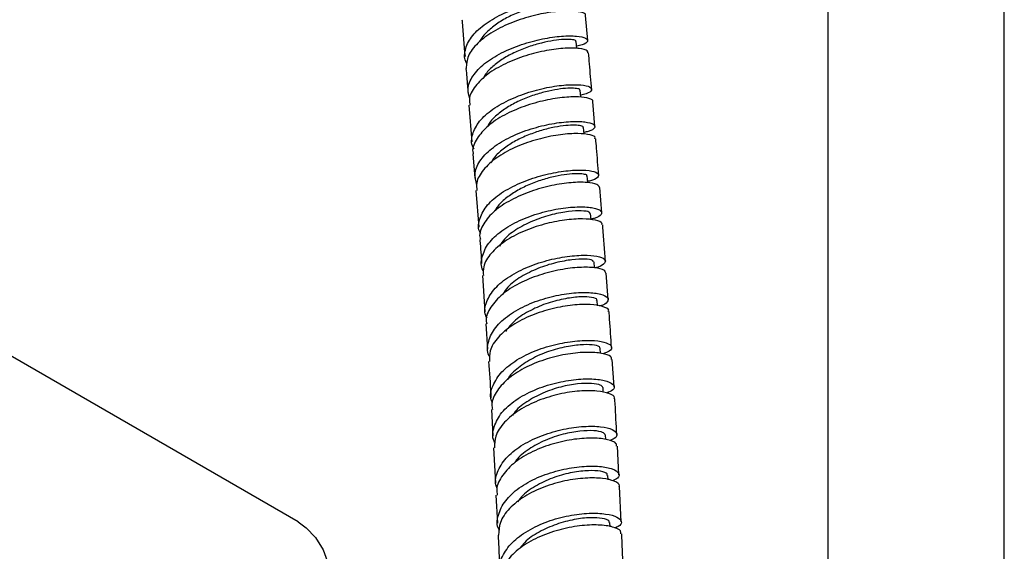
# Model space of a CAD drawing. Units: millimetres. Extents: x 3 to 3296, y 5 to 3295.
# Drawn here: x 2750 to 2862, y 655 to 716 of the extents above; entities that cross this region are included whole.
import ezdxf

# ---------------------------------------------------------------- set-up
doc = ezdxf.new("R2010")
doc.units = ezdxf.units.MM

msp = doc.modelspace()

# ---------------------------------------------------------------- linework, layer by layer
at = {"color": 7, "linetype": 'Continuous', "lineweight": 25}
for p, q in [((2842.04, 796.27), (2842.04, 515.8)), ((2862.04, 515.8), (2862.04, 796.27)), ((2814.83, 713.17), (2814.59, 716.01)), ((2813.6, 712.28), (2813.53, 713.08)), ((2814.06, 706.76), (2813.99, 707.56)), ((2801.38, 705.85), (2801.72, 701.71)), ((2815.63, 703.44), (2815.4, 706.27)), ((2814.42, 702.58), (2814.36, 703.35)), ((2801.83, 700.34), (2802.05, 697.59)), ((2814.85, 697.09), (2814.79, 697.85)), ((2816.42, 693.68), (2816.19, 696.55)), ((2802.17, 696.2), (2802.5, 692.06)), ((2815.21, 692.88), (2815.16, 693.59)), ((2815.6, 687.45), (2815.55, 688.12)), ((2802.9, 686.56), (2803.19, 682.46)), ((2817.15, 683.85), (2816.93, 686.83)), ((2815.95, 683.15), (2815.91, 683.76)), ((2803.29, 681.1), (2803.49, 678.23)), ((2782.02, 658.67), (2745.25, 679.9)), ((2816.29, 677.76), (2816.25, 678.35)), ((2817.82, 673.97), (2817.61, 677.07)), ((2816.6, 673.35), (2816.57, 673.88)), ((2803.94, 671.41), (2804.09, 668.42)), ((2816.87, 668.01), (2816.85, 668.52)), ((2818.38, 664.01), (2818.2, 667.25)), ((2804.16, 667.08), (2804.37, 663.05)), ((2817.15, 663.44), (2817.13, 663.95)), ((2804.44, 661.71), (2804.61, 658.53)), ((2818.63, 658.67), (2818.45, 662.67)), ((2817.37, 658.14), (2817.35, 658.62))]:
    msp.add_line(p, q, dxfattribs=at)
at = {"color": 7, "linetype": 'Continuous', "lineweight": 25, "flags": 128}
msp.add_lwpolyline([(2782.02, 658.67), (2782.94, 658.02), (2784, 656.9), (2784.85, 655.5), (2785.47, 653.86), (2785.84, 651.99), (2785.96, 649.95)], dxfattribs=at)
at = {"color": 7, "linetype": 'Continuous', "lineweight": 25}
for points, knots in [([(2801.16, 710.56), (2801.14, 710.58), (2800.8, 711.05), (2800.88, 712.11), (2801.52, 713.58), (2803, 714.98), (2805.02, 716.18), (2807.38, 717.09), (2809.77, 717.68), (2811.92, 717.94), (2813.54, 717.91), (2814.47, 717.64), (2814.52, 717.25), (2814.05, 716.9), (2813.38, 716.77), (2813.22, 716.74)], [0, 0, 0, 0, 0.005389, 0.093368, 0.181336, 0.269297, 0.357261, 0.445238, 0.533238, 0.621271, 0.709338, 0.797441, 0.885569, 0.973708, 1, 1, 1, 1]), ([(2813.06, 717.3), (2813.07, 717.35), (2813.11, 717.48), (2812.15, 717.56), (2810.63, 717.41), (2808.97, 717.05), (2807.46, 716.58), (2805.97, 715.94), (2804.6, 715.16), (2803.49, 714.26), (2802.81, 713.54), (2802.65, 713.13), (2802.62, 713.05)], [0, 0, 0, 0, 0.081752, 0.230832, 0.379864, 0.47958, 0.57926, 0.678951, 0.778613, 0.878284, 0.977942, 1, 1, 1, 1]), ([(2814.54, 716.01), (2814.56, 716.03), (2814.7, 716.18), (2814.15, 716.42), (2812.92, 716.58), (2810.98, 716.47), (2808.68, 716.04), (2806.27, 715.28), (2804.04, 714.21), (2802.29, 712.91), (2801.16, 711.46), (2801.09, 710.49), (2801.06, 710.01)], [0, 0, 0, 0, 0.014542, 0.124545, 0.234545, 0.344526, 0.454482, 0.564405, 0.6743, 0.784172, 0.894028, 1, 1, 1, 1]), ([(2800.58, 715.53), (2800.59, 715.45), (2800.7, 714.07), (2800.82, 712.69), (2800.93, 711.39)], [0, 0, 0, 0, 0.058985, 1, 1, 1, 1]), ([(2801.47, 706.63), (2801.37, 706.98), (2801.13, 707.81), (2801.73, 709.18), (2803.05, 710.6), (2805.01, 711.82), (2807.33, 712.78), (2809.74, 713.41), (2811.94, 713.72), (2813.67, 713.72), (2814.72, 713.48), (2814.92, 713.1), (2814.51, 712.73), (2813.8, 712.58), (2813.58, 712.53)], [0, 0, 0, 0, 0.064812, 0.154468, 0.244045, 0.333543, 0.422979, 0.512373, 0.601755, 0.691152, 0.780585, 0.870069, 0.959605, 1, 1, 1, 1]), ([(2813.49, 713.08), (2813.48, 713.12), (2813.48, 713.21), (2813.02, 713.3), (2812.17, 713.32), (2811.01, 713.2), (2809.63, 712.92), (2808.12, 712.49), (2806.62, 711.89), (2805.22, 711.14), (2804.05, 710.27), (2803.28, 709.49), (2803.06, 709), (2802.99, 708.86)], [0, 0, 0, 0, 0.061634, 0.161084, 0.26051, 0.359942, 0.459364, 0.558829, 0.658306, 0.757854, 0.857437, 0.957099, 1, 1, 1, 1]), ([(2814.84, 711.78), (2814.85, 711.87), (2814.87, 712.08), (2813.97, 712.31), (2812.36, 712.35), (2810.21, 712.1), (2807.81, 711.51), (2805.46, 710.6), (2803.43, 709.42), (2802.02, 708.03), (2801.33, 706.79), (2801.45, 706.08), (2801.49, 705.86)], [0, 0, 0, 0, 0.069879, 0.179894, 0.289852, 0.399756, 0.509622, 0.619474, 0.729343, 0.839257, 0.949243, 1, 1, 1, 1]), ([(2815.28, 707.65), (2815.2, 708.61), (2815.09, 709.99), (2814.97, 711.37), (2814.94, 711.79)], [0, 0, 0, 0, 0.698216, 1, 1, 1, 1]), ([(2801.04, 710.01), (2801.1, 709.36), (2801.17, 708.43), (2801.25, 707.5), (2801.27, 707.23)], [0, 0, 0, 0, 0.701809, 1, 1, 1, 1]), ([(2801.96, 700.92), (2801.92, 700.97), (2801.58, 701.48), (2801.72, 702.57), (2802.45, 704.05), (2804, 705.43), (2806.08, 706.59), (2808.45, 707.46), (2810.83, 708.01), (2812.93, 708.22), (2814.49, 708.15), (2815.33, 707.86), (2815.28, 707.46), (2814.79, 707.13), (2814.15, 707.01), (2814.04, 706.99)], [0, 0, 0, 0, 0.0112448, 0.0996281, 0.1879737, 0.2762765, 0.3645344, 0.4527539, 0.5409462, 0.6291223, 0.7172983, 0.8054852, 0.8936948, 0.9819324, 1, 1, 1, 1]), ([(2813.94, 707.56), (2813.94, 707.6), (2813.94, 707.69), (2813.47, 707.78), (2812.63, 707.8), (2811.46, 707.68), (2810.08, 707.4), (2808.58, 706.97), (2807.07, 706.37), (2805.67, 705.62), (2804.5, 704.75), (2803.75, 704), (2803.53, 703.54), (2803.48, 703.43)], [0, 0, 0, 0, 0.062312, 0.162642, 0.262953, 0.363269, 0.463567, 0.56389, 0.664202, 0.764557, 0.864912, 0.965314, 1, 1, 1, 1]), ([(2815.39, 706.27), (2815.39, 706.27), (2815.54, 706.41), (2815.05, 706.65), (2813.9, 706.84), (2812.01, 706.77), (2809.74, 706.39), (2807.33, 705.67), (2805.07, 704.64), (2803.23, 703.36), (2802.13, 701.92), (2801.68, 700.87), (2801.86, 700.37), (2801.86, 700.34)], [0, 0, 0, 0, 0.002519, 0.112703, 0.22286, 0.332993, 0.443109, 0.553219, 0.663337, 0.773473, 0.883641, 0.993844, 1, 1, 1, 1]), ([(2802.26, 696.82), (2802.15, 697.28), (2801.93, 698.23), (2802.63, 699.71), (2804.04, 701.12), (2806.06, 702.32), (2808.41, 703.23), (2810.81, 703.81), (2812.97, 704.05), (2814.63, 704), (2815.6, 703.72), (2815.7, 703.31), (2815.26, 702.95), (2814.58, 702.81), (2814.4, 702.78)], [0, 0, 0, 0, 0.082048, 0.171388, 0.260556, 0.349535, 0.438329, 0.526968, 0.615493, 0.703957, 0.792412, 0.880909, 0.969491, 1, 1, 1, 1]), ([(2814.31, 703.35), (2814.32, 703.37), (2814.35, 703.46), (2813.96, 703.57), (2813.2, 703.62), (2812.08, 703.54), (2810.73, 703.32), (2809.24, 702.92), (2807.73, 702.36), (2806.29, 701.65), (2805.07, 700.79), (2804.23, 699.99), (2803.96, 699.48), (2803.87, 699.3)], [0, 0, 0, 0, 0.042182, 0.142685, 0.243164, 0.343646, 0.444171, 0.544748, 0.645431, 0.746203, 0.847118, 0.948133, 1, 1, 1, 1]), ([(2815.64, 702.05), (2815.66, 702.13), (2815.72, 702.34), (2814.9, 702.59), (2813.36, 702.69), (2811.25, 702.49), (2808.88, 701.96), (2806.51, 701.1), (2804.43, 699.94), (2802.93, 698.56), (2802.16, 697.27), (2802.25, 696.49), (2802.28, 696.21)], [0, 0, 0, 0, 0.057882, 0.167844, 0.277709, 0.387522, 0.497338, 0.607215, 0.717212, 0.827376, 0.937741, 1, 1, 1, 1]), ([(2816.08, 697.93), (2816, 698.95), (2815.89, 700.33), (2815.78, 701.71), (2815.75, 702.06)], [0, 0, 0, 0, 0.74244, 1, 1, 1, 1]), ([(2802.73, 691.32), (2802.67, 691.41), (2802.35, 691.96), (2802.54, 693.09), (2803.36, 694.59), (2804.99, 695.96), (2807.11, 697.08), (2809.51, 697.91), (2811.87, 698.4), (2813.92, 698.56), (2815.41, 698.44), (2816.17, 698.1), (2816.03, 697.68), (2815.51, 697.35), (2814.9, 697.25), (2814.84, 697.24)], [0, 0, 0, 0, 0.016189, 0.105044, 0.193836, 0.282537, 0.371141, 0.45965, 0.548079, 0.636452, 0.724795, 0.813136, 0.901499, 0.989905, 1, 1, 1, 1]), ([(2814.74, 697.84), (2814.75, 697.87), (2814.78, 697.96), (2814.39, 698.07), (2813.63, 698.12), (2812.51, 698.04), (2811.16, 697.82), (2809.67, 697.43), (2808.15, 696.87), (2806.72, 696.15), (2805.49, 695.3), (2804.67, 694.53), (2804.41, 694.04), (2804.33, 693.9)], [0, 0, 0, 0, 0.04289, 0.144341, 0.245772, 0.347195, 0.448631, 0.550077, 0.651574, 0.753094, 0.854691, 0.956321, 1, 1, 1, 1]), ([(2816.16, 696.55), (2816.11, 696.67), (2816, 696.93), (2814.82, 697.15), (2813.03, 697.14), (2810.78, 696.81), (2808.36, 696.15), (2806.08, 695.16), (2804.17, 693.9), (2802.98, 692.46), (2802.48, 691.34), (2802.65, 690.77), (2802.67, 690.68)], [0, 0, 0, 0, 0.1002082, 0.2102554, 0.3202697, 0.4302706, 0.5402826, 0.6503283, 0.7604339, 0.8706151, 0.9808853, 1, 1, 1, 1]), ([(2803.04, 687.06), (2803.02, 687.09), (2802.68, 687.59), (2802.8, 688.7), (2803.48, 690.24), (2805, 691.66), (2807.06, 692.84), (2809.44, 693.71), (2811.83, 694.22), (2813.95, 694.4), (2815.55, 694.27), (2816.44, 693.93), (2816.45, 693.49), (2815.98, 693.12), (2815.33, 692.99), (2815.2, 692.97)], [0, 0, 0, 0, 0.0053, 0.094817, 0.184149, 0.273214, 0.361967, 0.450415, 0.538594, 0.626572, 0.714426, 0.802244, 0.890106, 0.978087, 1, 1, 1, 1]), ([(2816.43, 692.3), (2816.45, 692.36), (2816.53, 692.58), (2815.79, 692.87), (2814.33, 693.03), (2812.25, 692.9), (2809.89, 692.43), (2807.51, 691.62), (2805.38, 690.49), (2803.81, 689.11), (2802.95, 687.75), (2803, 686.9), (2803.02, 686.56)], [0, 0, 0, 0, 0.0464135, 0.1564374, 0.2663209, 0.3761423, 0.485992, 0.5959644, 0.7061476, 0.8166173, 0.9274174, 1, 1, 1, 1]), ([(2815.08, 693.58), (2815.07, 693.64), (2815.06, 693.8), (2814.19, 693.92), (2812.73, 693.86), (2810.84, 693.52), (2808.79, 692.87), (2806.88, 691.92), (2805.46, 690.89), (2805, 690.16), (2804.83, 689.89)], [0, 0, 0, 0, 0.092564, 0.229684, 0.366809, 0.504095, 0.641575, 0.77938, 0.917522, 1, 1, 1, 1]), ([(2816.83, 688.2), (2816.74, 689.48), (2816.65, 690.84), (2816.54, 692.22), (2816.53, 692.31)], [0, 0, 0, 0, 0.934308, 1, 1, 1, 1]), ([(2802.61, 690.67), (2802.62, 690.63), (2802.69, 689.7), (2802.75, 688.79), (2802.81, 687.92)], [0, 0, 0, 0, 0.0512737, 1, 1, 1, 1]), ([(2803.43, 681.74), (2803.37, 681.85), (2803.06, 682.44), (2803.31, 683.63), (2804.22, 685.15), (2805.91, 686.52), (2808.08, 687.62), (2810.5, 688.4), (2812.85, 688.82), (2814.86, 688.91), (2816.28, 688.73), (2816.96, 688.34), (2816.73, 687.88), (2816.2, 687.54), (2815.62, 687.45), (2815.6, 687.45)], [0, 0, 0, 0, 0.019665, 0.109052, 0.198344, 0.287507, 0.376519, 0.465382, 0.554114, 0.64275, 0.731329, 0.819895, 0.90849, 0.997147, 1, 1, 1, 1]), ([(2815.47, 688.11), (2815.46, 688.18), (2815.45, 688.33), (2814.58, 688.46), (2813.12, 688.4), (2811.22, 688.06), (2809.17, 687.42), (2807.26, 686.47), (2805.85, 685.45), (2805.39, 684.74), (2805.23, 684.48)], [0, 0, 0, 0, 0.093524, 0.231363, 0.369173, 0.507051, 0.644978, 0.783056, 0.921286, 1, 1, 1, 1]), ([(2816.88, 686.83), (2816.85, 686.95), (2816.79, 687.21), (2815.72, 687.49), (2813.98, 687.54), (2811.76, 687.28), (2809.34, 686.67), (2807.02, 685.72), (2805.06, 684.48), (2803.79, 683.02), (2803.22, 681.85), (2803.37, 681.23), (2803.4, 681.11)], [0, 0, 0, 0, 0.0882747, 0.1989541, 0.3095871, 0.4202093, 0.5308555, 0.6415673, 0.752376, 0.863309, 0.974375, 1, 1, 1, 1]), ([(2803.73, 677.35), (2803.7, 677.4), (2803.37, 677.96), (2803.52, 679.14), (2804.28, 680.72), (2805.87, 682.16), (2807.98, 683.32), (2810.38, 684.15), (2812.77, 684.6), (2814.86, 684.7), (2816.39, 684.5), (2817.22, 684.08), (2817.14, 683.6), (2816.72, 683.23), (2816.18, 683.12), (2816.16, 683.12)], [0, 0, 0, 0, 0.009971, 0.101055, 0.191963, 0.282558, 0.372776, 0.462589, 0.552039, 0.641198, 0.730167, 0.819066, 0.907999, 0.997087, 1, 1, 1, 1]), ([(2815.83, 683.76), (2815.86, 683.79), (2815.95, 683.93), (2815.35, 684.12), (2814.13, 684.2), (2812.35, 684), (2810.34, 683.51), (2808.34, 682.67), (2806.57, 681.58), (2805.86, 680.69), (2805.51, 680.25)], [0, 0, 0, 0, 0.039679, 0.177174, 0.314641, 0.45227, 0.590102, 0.728265, 0.866742, 1, 1, 1, 1]), ([(2817.17, 682.49), (2817.19, 682.54), (2817.29, 682.76), (2816.61, 683.09), (2815.21, 683.33), (2813.17, 683.27), (2810.82, 682.87), (2808.42, 682.11), (2806.25, 681), (2804.62, 679.61), (2803.67, 678.18), (2803.69, 677.25), (2803.69, 676.85)], [0, 0, 0, 0, 0.035649, 0.145721, 0.255609, 0.365442, 0.475338, 0.585424, 0.695811, 0.806576, 0.917769, 1, 1, 1, 1]), ([(2817.53, 678.43), (2817.46, 679.49), (2817.38, 680.83), (2817.28, 682.2), (2817.26, 682.49)], [0, 0, 0, 0, 0.78609, 1, 1, 1, 1]), ([(2804.05, 672.13), (2803.99, 672.26), (2803.7, 672.89), (2804.01, 674.13), (2804.99, 675.68), (2806.74, 677.06), (2808.95, 678.14), (2811.38, 678.87), (2813.72, 679.23), (2815.7, 679.25), (2817.07, 678.98), (2817.64, 678.53), (2817.49, 678.05), (2816.82, 677.81), (2816.54, 677.71)], [0, 0, 0, 0, 0.022039, 0.114024, 0.205929, 0.297699, 0.389317, 0.48076, 0.572041, 0.663181, 0.754227, 0.845237, 0.936266, 1, 1, 1, 1]), ([(2816.17, 678.35), (2816.19, 678.38), (2816.28, 678.52), (2815.68, 678.71), (2814.46, 678.79), (2812.68, 678.6), (2810.66, 678.11), (2808.63, 677.28), (2806.95, 676.16), (2805.95, 675.28), (2805.76, 674.79), (2805.76, 674.78)], [0, 0, 0, 0, 0.0400183, 0.1765656, 0.3130566, 0.4496119, 0.5862244, 0.7229859, 0.859875, 0.996938, 1, 1, 1, 1]), ([(2817.54, 677.06), (2817.53, 677.18), (2817.51, 677.46), (2816.51, 677.79), (2814.83, 677.93), (2812.63, 677.74), (2810.21, 677.19), (2807.86, 676.27), (2805.86, 675.04), (2804.5, 673.56), (2803.88, 672.3), (2804.01, 671.6), (2804.05, 671.42)], [0, 0, 0, 0, 0.077262, 0.187775, 0.298237, 0.408711, 0.519234, 0.629856, 0.740594, 0.851471, 0.962484, 1, 1, 1, 1]), ([(2803.59, 676.85), (2803.69, 675.6), (2803.79, 674.22), (2803.86, 672.88), (2803.87, 672.74)], [0, 0, 0, 0, 0.901965, 1, 1, 1, 1]), ([(2804.33, 667.58), (2804.29, 667.65), (2803.97, 668.25), (2804.16, 669.47), (2804.98, 671.08), (2806.62, 672.52), (2808.76, 673.67), (2811.18, 674.46), (2813.56, 674.86), (2815.63, 674.91), (2817.14, 674.64), (2817.88, 674.18), (2817.87, 673.66), (2817.26, 673.38), (2817, 673.26)], [0, 0, 0, 0, 0.0133312, 0.1060434, 0.198591, 0.2909051, 0.3829303, 0.4746589, 0.5661103, 0.6573345, 0.7484079, 0.8394075, 0.9304358, 1, 1, 1, 1]), ([(2816.54, 673.88), (2816.49, 673.99), (2816.38, 674.21), (2815.33, 674.39), (2813.75, 674.36), (2811.79, 674), (2809.73, 673.32), (2807.89, 672.3), (2806.68, 671.38), (2806.36, 670.79), (2806.3, 670.68)], [0, 0, 0, 0, 0.125514, 0.265728, 0.405989, 0.546319, 0.686853, 0.827563, 0.968547, 1, 1, 1, 1]), ([(2817.83, 672.62), (2817.85, 672.66), (2817.96, 672.88), (2817.33, 673.24), (2815.98, 673.54), (2813.97, 673.55), (2811.62, 673.2), (2809.2, 672.47), (2807, 671.37), (2805.31, 669.99), (2804.3, 668.5), (2804.28, 667.52), (2804.27, 667.08)], [0, 0, 0, 0, 0.0266655, 0.1371258, 0.2474565, 0.3577401, 0.4680791, 0.5785571, 0.6892505, 0.8002187, 0.9114822, 1, 1, 1, 1]), ([(2818.13, 668.59), (2818.07, 669.73), (2818, 671.07), (2817.92, 672.42), (2817.9, 672.62)], [0, 0, 0, 0, 0.856982, 1, 1, 1, 1]), ([(2804.57, 662.46), (2804.52, 662.6), (2804.25, 663.26), (2804.6, 664.53), (2805.65, 666.11), (2807.44, 667.48), (2809.68, 668.54), (2812.12, 669.23), (2814.46, 669.54), (2816.4, 669.5), (2817.74, 669.17), (2818.25, 668.66), (2818.1, 668.18), (2817.5, 667.96), (2817.31, 667.89)], [0, 0, 0, 0, 0.0236192, 0.1172689, 0.2108313, 0.3042898, 0.397617, 0.4908236, 0.5839176, 0.6769294, 0.7698919, 0.8628382, 0.955809, 1, 1, 1, 1]), ([(2816.81, 668.52), (2816.76, 668.63), (2816.65, 668.85), (2815.6, 669.04), (2814.02, 669), (2812.06, 668.65), (2809.99, 667.97), (2808.15, 666.95), (2806.94, 666.04), (2806.62, 665.47), (2806.57, 665.37)], [0, 0, 0, 0, 0.126674, 0.267463, 0.408275, 0.549085, 0.689996, 0.830959, 0.972072, 1, 1, 1, 1]), ([(2818.11, 667.24), (2818.12, 667.35), (2818.12, 667.65), (2817.19, 668.02), (2815.55, 668.22), (2813.37, 668.09), (2810.95, 667.59), (2808.57, 666.7), (2806.52, 665.48), (2805.11, 663.99), (2804.43, 662.69), (2804.55, 661.93), (2804.58, 661.72)], [0, 0, 0, 0, 0.069078, 0.180038, 0.29097, 0.401884, 0.512824, 0.623804, 0.734864, 0.846016, 0.957279, 1, 1, 1, 1]), ([(2804.82, 657.73), (2804.77, 657.82), (2804.46, 658.43), (2804.69, 659.68), (2805.56, 661.3), (2807.23, 662.74), (2809.4, 663.87), (2811.83, 664.63), (2814.21, 665), (2816.26, 665.01), (2817.75, 664.71), (2818.45, 664.21), (2818.43, 663.69), (2817.85, 663.43), (2817.63, 663.33)], [0, 0, 0, 0, 0.015389, 0.108691, 0.201853, 0.294834, 0.387621, 0.48022, 0.572661, 0.664994, 0.75727, 0.849558, 0.941904, 1, 1, 1, 1]), ([(2817.04, 663.95), (2817.05, 664.01), (2817.09, 664.2), (2816.36, 664.44), (2814.99, 664.53), (2813.13, 664.32), (2811.08, 663.79), (2809.11, 662.9), (2807.62, 661.92), (2807.09, 661.19), (2806.91, 660.93)], [0, 0, 0, 0, 0.0720911, 0.213823, 0.3554113, 0.4970734, 0.6386912, 0.7804789, 0.9223015, 1, 1, 1, 1]), ([(2818.39, 662.67), (2818.41, 662.71), (2818.53, 662.93), (2817.93, 663.31), (2816.62, 663.65), (2814.62, 663.69), (2812.27, 663.38), (2809.84, 662.68), (2807.61, 661.61), (2805.88, 660.22), (2804.81, 658.7), (2804.76, 657.67), (2804.74, 657.19)], [0, 0, 0, 0, 0.01971, 0.130482, 0.241122, 0.351689, 0.462228, 0.572807, 0.683482, 0.794304, 0.905313, 1, 1, 1, 1]), ([(2804.99, 652.68), (2804.94, 652.82), (2804.69, 653.5), (2805.08, 654.79), (2806.17, 656.37), (2808, 657.74), (2810.27, 658.78), (2812.72, 659.44), (2815.05, 659.71), (2816.97, 659.62), (2818.28, 659.25), (2818.75, 658.72), (2818.59, 658.24), (2818.03, 658.04), (2817.88, 657.98)], [0, 0, 0, 0, 0.024544, 0.118955, 0.213304, 0.307565, 0.401745, 0.495843, 0.589883, 0.683888, 0.777887, 0.871906, 0.965961, 1, 1, 1, 1]), ([(2818.59, 657.33), (2818.6, 657.44), (2818.63, 657.74), (2817.74, 658.14), (2816.13, 658.38), (2813.96, 658.29), (2811.54, 657.82), (2809.14, 656.97), (2807.06, 655.76), (2805.6, 654.27), (2804.87, 652.92), (2804.98, 652.11), (2805.01, 651.87)], [0, 0, 0, 0, 0.062923, 0.173877, 0.284788, 0.395678, 0.506548, 0.617437, 0.728353, 0.839333, 0.950379, 1, 1, 1, 1]), ([(2817.25, 658.62), (2817.26, 658.68), (2817.3, 658.87), (2816.57, 659.11), (2815.19, 659.2), (2813.34, 659), (2811.27, 658.46), (2809.31, 657.58), (2807.85, 656.63), (2807.35, 655.94), (2807.19, 655.73)], [0, 0, 0, 0, 0.0736123, 0.2170511, 0.3603728, 0.5037674, 0.6470878, 0.7905272, 0.9339326, 1, 1, 1, 1]), ([(2818.83, 653.96), (2818.81, 654.42), (2818.77, 655.54), (2818.72, 656.67), (2818.69, 657.34)], [0, 0, 0, 0, 0.411501, 1, 1, 1, 1]), ([(2804.68, 657.19), (2804.7, 656.74), (2804.78, 655.39), (2804.81, 654.07), (2804.84, 653.19)], [0, 0, 0, 0, 0.337375, 1, 1, 1, 1])]:
    msp.add_open_spline(points, degree=3, knots=knots, dxfattribs=at)

doc.saveas('drawing.dxf')
